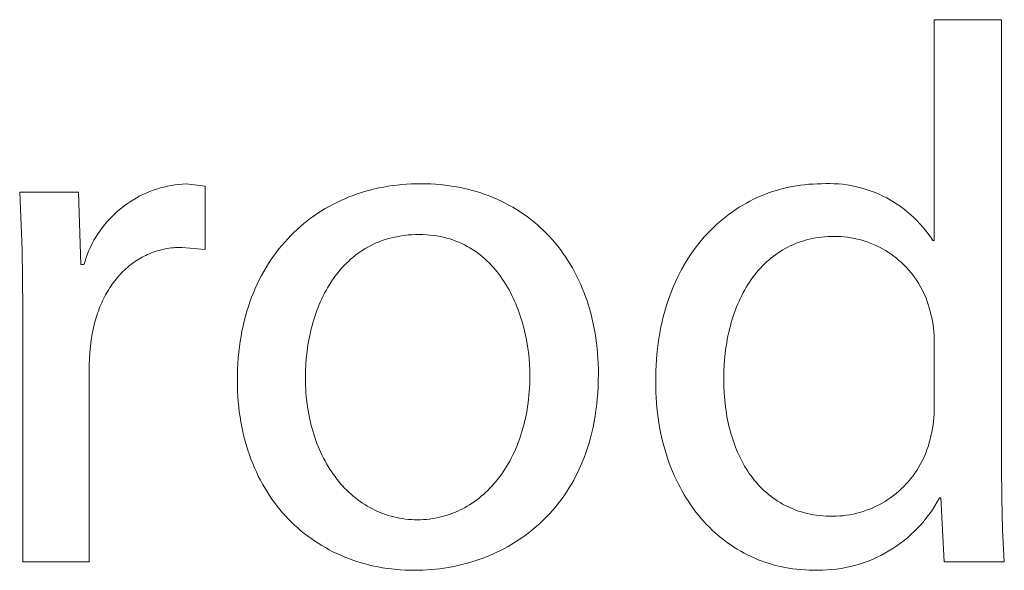
# Model space of a CAD drawing. Units: millimetres. Extents: x -11859 to -7829, y 26780 to 29596.
# Drawn here: x -9293 to -9241, y 26957 to 26986 of the extents above; entities that cross this region are included whole.
import ezdxf

# ---------------------------------------------------------------- set-up
doc = ezdxf.new("R2010")
doc.units = ezdxf.units.MM
doc.header["$MEASUREMENT"] = 0
doc.layers.add('Domyślny', color=7, linetype='Continuous', true_color=0x000000)

msp = doc.modelspace()

# ---------------------------------------------------------------- linework, layer by layer
at = {"layer": 'Domyślny', "color": 18, "lineweight": 15, "true_color": 0x000000}
for p, q in [((-9244.228, 26974.223), (-9244.228, 26985.886)), ((-9244.228, 26985.886), (-9240.671, 26985.886)), ((-9240.671, 26985.886), (-9240.671, 26962.292)), ((-9284.159, 26977.183), (-9283.961, 26977.201)), ((-9283.961, 26977.201), (-9283.762, 26977.212)), ((-9283.762, 26977.212), (-9282.756, 26977.091)), ((-9272.37, 26977.175), (-9272.123, 26977.195)), ((-9272.123, 26977.195), (-9271.875, 26977.209)), ((-9271.875, 26977.209), (-9271.624, 26977.217)), ((-9271.624, 26977.217), (-9271.372, 26977.22)), ((-9271.372, 26977.22), (-9271.111, 26977.217)), ((-9271.111, 26977.217), (-9270.852, 26977.208)), ((-9270.852, 26977.208), (-9270.596, 26977.193)), ((-9270.596, 26977.193), (-9270.342, 26977.173)), ((-9251.073, 26977.169), (-9250.853, 26977.19)), ((-9250.853, 26977.19), (-9250.632, 26977.204)), ((-9250.632, 26977.204), (-9250.41, 26977.213)), ((-9250.41, 26977.213), (-9250.187, 26977.216)), ((-9250.187, 26977.216), (-9249.964, 26977.225)), ((-9249.964, 26977.225), (-9249.741, 26977.227)), ((-9249.741, 26977.227), (-9249.518, 26977.222)), ((-9249.518, 26977.222), (-9249.295, 26977.208)), ((-9249.295, 26977.208), (-9249.073, 26977.188)), ((-9249.073, 26977.188), (-9248.851, 26977.159)), ((-9292.435, 26973.724), (-9292.566, 26976.769)), ((-9292.566, 26976.769), (-9289.453, 26976.769)), ((-9289.453, 26976.769), (-9289.332, 26972.944)), ((-9286.065, 26976.642), (-9285.884, 26976.725)), ((-9285.884, 26976.725), (-9285.701, 26976.802)), ((-9285.701, 26976.802), (-9285.514, 26976.872)), ((-9285.514, 26976.872), (-9285.326, 26976.936)), ((-9285.326, 26976.936), (-9285.135, 26976.994)), ((-9285.135, 26976.994), (-9284.943, 26977.045)), ((-9284.943, 26977.045), (-9284.749, 26977.089)), ((-9284.749, 26977.089), (-9284.553, 26977.127)), ((-9284.553, 26977.127), (-9284.357, 26977.159)), ((-9284.357, 26977.159), (-9284.159, 26977.183)), ((-9282.756, 26977.091), (-9282.756, 26973.749)), ((-9274.943, 26976.602), (-9274.721, 26976.681)), ((-9274.721, 26976.681), (-9274.497, 26976.754)), ((-9274.497, 26976.754), (-9274.27, 26976.822)), ((-9274.27, 26976.822), (-9274.04, 26976.885)), ((-9274.04, 26976.885), (-9273.808, 26976.943)), ((-9273.808, 26976.943), (-9273.574, 26976.995)), ((-9273.574, 26976.995), (-9273.338, 26977.042)), ((-9273.338, 26977.042), (-9273.099, 26977.084)), ((-9273.099, 26977.084), (-9272.858, 26977.12)), ((-9272.858, 26977.12), (-9272.615, 26977.15)), ((-9272.615, 26977.15), (-9272.37, 26977.175)), ((-9270.342, 26977.173), (-9270.092, 26977.146)), ((-9270.092, 26977.146), (-9269.844, 26977.114)), ((-9269.844, 26977.114), (-9269.6, 26977.076)), ((-9269.6, 26977.076), (-9269.358, 26977.033)), ((-9269.358, 26977.033), (-9269.119, 26976.984)), ((-9269.119, 26976.984), (-9268.884, 26976.929)), ((-9268.884, 26976.929), (-9268.651, 26976.869)), ((-9268.651, 26976.869), (-9268.422, 26976.804)), ((-9268.422, 26976.804), (-9268.196, 26976.733)), ((-9268.196, 26976.733), (-9267.973, 26976.657)), ((-9253.181, 26976.658), (-9252.979, 26976.734)), ((-9252.979, 26976.734), (-9252.774, 26976.804)), ((-9252.774, 26976.804), (-9252.568, 26976.869)), ((-9252.568, 26976.869), (-9252.359, 26976.929)), ((-9252.359, 26976.929), (-9252.149, 26976.983)), ((-9252.149, 26976.983), (-9251.937, 26977.031)), ((-9251.937, 26977.031), (-9251.723, 26977.074)), ((-9251.723, 26977.074), (-9251.508, 26977.112)), ((-9251.508, 26977.112), (-9251.291, 26977.143)), ((-9251.291, 26977.143), (-9251.073, 26977.169)), ((-9248.851, 26977.159), (-9248.631, 26977.123)), ((-9248.631, 26977.123), (-9248.412, 26977.079)), ((-9248.412, 26977.079), (-9248.195, 26977.028)), ((-9248.195, 26977.028), (-9247.98, 26976.97)), ((-9247.98, 26976.97), (-9247.767, 26976.904)), ((-9247.767, 26976.904), (-9247.556, 26976.831)), ((-9247.556, 26976.831), (-9247.348, 26976.75)), ((-9247.348, 26976.75), (-9247.142, 26976.663)), ((-9286.922, 26976.138), (-9286.758, 26976.25)), ((-9286.758, 26976.25), (-9286.59, 26976.357)), ((-9286.59, 26976.357), (-9286.418, 26976.458)), ((-9286.418, 26976.458), (-9286.243, 26976.553)), ((-9286.243, 26976.553), (-9286.065, 26976.642)), ((-9276.01, 26976.13), (-9275.803, 26976.235)), ((-9275.803, 26976.235), (-9275.592, 26976.334)), ((-9275.592, 26976.334), (-9275.379, 26976.429)), ((-9275.379, 26976.429), (-9275.162, 26976.518)), ((-9275.162, 26976.518), (-9274.943, 26976.602)), ((-9267.973, 26976.657), (-9267.754, 26976.576)), ((-9267.754, 26976.576), (-9267.538, 26976.489)), ((-9267.538, 26976.489), (-9267.325, 26976.397)), ((-9267.325, 26976.397), (-9267.116, 26976.3)), ((-9267.116, 26976.3), (-9266.91, 26976.198)), ((-9266.91, 26976.198), (-9266.708, 26976.091)), ((-9254.347, 26976.09), (-9254.159, 26976.198)), ((-9254.159, 26976.198), (-9253.968, 26976.301)), ((-9253.968, 26976.301), (-9253.775, 26976.398)), ((-9253.775, 26976.398), (-9253.579, 26976.49)), ((-9253.579, 26976.49), (-9253.381, 26976.576)), ((-9253.381, 26976.576), (-9253.181, 26976.658)), ((-9247.142, 26976.663), (-9246.94, 26976.569)), ((-9246.94, 26976.569), (-9246.741, 26976.467)), ((-9246.741, 26976.467), (-9246.546, 26976.359)), ((-9246.546, 26976.359), (-9246.355, 26976.245)), ((-9246.355, 26976.245), (-9246.167, 26976.124)), ((-9287.681, 26975.495), (-9287.539, 26975.634)), ((-9287.539, 26975.634), (-9287.391, 26975.768)), ((-9287.391, 26975.768), (-9287.239, 26975.896)), ((-9287.239, 26975.896), (-9287.083, 26976.02)), ((-9287.083, 26976.02), (-9286.922, 26976.138)), ((-9277.001, 26975.53), (-9276.809, 26975.66)), ((-9276.809, 26975.66), (-9276.614, 26975.785)), ((-9276.614, 26975.785), (-9276.416, 26975.905)), ((-9276.416, 26975.905), (-9276.215, 26976.02)), ((-9276.215, 26976.02), (-9276.01, 26976.13)), ((-9266.708, 26976.091), (-9266.509, 26975.979)), ((-9266.509, 26975.979), (-9266.314, 26975.862)), ((-9266.314, 26975.862), (-9266.122, 26975.741)), ((-9266.122, 26975.741), (-9265.935, 26975.614)), ((-9255.073, 26975.609), (-9254.896, 26975.737)), ((-9254.896, 26975.737), (-9254.716, 26975.86)), ((-9254.716, 26975.86), (-9254.533, 26975.978)), ((-9254.533, 26975.978), (-9254.347, 26976.09)), ((-9246.167, 26976.124), (-9245.984, 26975.996)), ((-9245.984, 26975.996), (-9245.806, 26975.863)), ((-9245.806, 26975.863), (-9245.632, 26975.723)), ((-9245.632, 26975.723), (-9245.463, 26975.577)), ((-9288.081, 26975.052), (-9287.953, 26975.204)), ((-9287.953, 26975.204), (-9287.82, 26975.352)), ((-9287.82, 26975.352), (-9287.681, 26975.495)), ((-9277.731, 26974.961), (-9277.554, 26975.11)), ((-9277.554, 26975.11), (-9277.373, 26975.255)), ((-9277.373, 26975.255), (-9277.189, 26975.395)), ((-9277.189, 26975.395), (-9277.001, 26975.53)), ((-9265.935, 26975.614), (-9265.751, 26975.483)), ((-9265.751, 26975.483), (-9265.57, 26975.347)), ((-9265.57, 26975.347), (-9265.394, 26975.206)), ((-9265.394, 26975.206), (-9265.222, 26975.06)), ((-9255.753, 26975.046), (-9255.587, 26975.194)), ((-9255.587, 26975.194), (-9255.419, 26975.337)), ((-9255.419, 26975.337), (-9255.248, 26975.475)), ((-9255.248, 26975.475), (-9255.073, 26975.609)), ((-9245.463, 26975.577), (-9245.299, 26975.426)), ((-9245.299, 26975.426), (-9245.14, 26975.269)), ((-9245.14, 26975.269), (-9244.987, 26975.107)), ((-9244.987, 26975.107), (-9244.839, 26974.94)), ((-9288.433, 26974.569), (-9288.321, 26974.734)), ((-9288.321, 26974.734), (-9288.204, 26974.895)), ((-9288.204, 26974.895), (-9288.081, 26975.052)), ((-9278.24, 26974.482), (-9278.074, 26974.646)), ((-9278.074, 26974.646), (-9277.905, 26974.806)), ((-9277.905, 26974.806), (-9277.731, 26974.961)), ((-9265.222, 26975.06), (-9265.053, 26974.91)), ((-9265.053, 26974.91), (-9264.888, 26974.756)), ((-9264.888, 26974.756), (-9264.728, 26974.597)), ((-9264.728, 26974.597), (-9264.571, 26974.433)), ((-9256.228, 26974.573), (-9256.073, 26974.736)), ((-9256.073, 26974.736), (-9255.914, 26974.893)), ((-9255.914, 26974.893), (-9255.753, 26975.046)), ((-9244.839, 26974.94), (-9244.697, 26974.768)), ((-9244.697, 26974.768), (-9244.561, 26974.591)), ((-9244.561, 26974.591), (-9244.432, 26974.409)), ((-9288.734, 26974.054), (-9288.639, 26974.229)), ((-9288.639, 26974.229), (-9288.539, 26974.401)), ((-9288.539, 26974.401), (-9288.433, 26974.569)), ((-9278.714, 26973.96), (-9278.56, 26974.139)), ((-9278.56, 26974.139), (-9278.402, 26974.313)), ((-9278.402, 26974.313), (-9278.24, 26974.482)), ((-9273.717, 26974.091), (-9273.867, 26974.023)), ((-9273.563, 26974.155), (-9273.717, 26974.091)), ((-9273.405, 26974.214), (-9273.563, 26974.155)), ((-9273.245, 26974.268), (-9273.405, 26974.214)), ((-9273.081, 26974.318), (-9273.245, 26974.268)), ((-9272.913, 26974.362), (-9273.081, 26974.318)), ((-9272.743, 26974.402), (-9272.913, 26974.362)), ((-9272.569, 26974.437), (-9272.743, 26974.402)), ((-9272.391, 26974.467), (-9272.569, 26974.437)), ((-9272.21, 26974.491), (-9272.391, 26974.467)), ((-9272.026, 26974.511), (-9272.21, 26974.491)), ((-9271.838, 26974.525), (-9272.026, 26974.511)), ((-9271.647, 26974.533), (-9271.838, 26974.525)), ((-9271.453, 26974.536), (-9271.647, 26974.533)), ((-9271.258, 26974.533), (-9271.453, 26974.536)), ((-9271.066, 26974.524), (-9271.258, 26974.533)), ((-9270.879, 26974.509), (-9271.066, 26974.524)), ((-9270.695, 26974.488), (-9270.879, 26974.509)), ((-9270.515, 26974.462), (-9270.695, 26974.488)), ((-9270.338, 26974.43), (-9270.515, 26974.462)), ((-9270.165, 26974.392), (-9270.338, 26974.43)), ((-9269.995, 26974.349), (-9270.165, 26974.392)), ((-9269.829, 26974.301), (-9269.995, 26974.349)), ((-9269.667, 26974.248), (-9269.829, 26974.301)), ((-9269.508, 26974.19), (-9269.667, 26974.248)), ((-9269.353, 26974.128), (-9269.508, 26974.19)), ((-9269.201, 26974.06), (-9269.353, 26974.128)), ((-9264.571, 26974.433), (-9264.419, 26974.266)), ((-9264.419, 26974.266), (-9264.271, 26974.094)), ((-9264.271, 26974.094), (-9264.127, 26973.917)), ((-9256.673, 26974.057), (-9256.528, 26974.234)), ((-9256.528, 26974.234), (-9256.38, 26974.406)), ((-9256.38, 26974.406), (-9256.228, 26974.573)), ((-9251.415, 26974.111), (-9251.558, 26974.055)), ((-9251.269, 26974.162), (-9251.415, 26974.111)), ((-9251.121, 26974.209), (-9251.269, 26974.162)), ((-9250.971, 26974.252), (-9251.121, 26974.209)), ((-9250.818, 26974.29), (-9250.971, 26974.252)), ((-9250.663, 26974.325), (-9250.818, 26974.29)), ((-9250.506, 26974.354), (-9250.663, 26974.325)), ((-9250.347, 26974.38), (-9250.506, 26974.354)), ((-9250.185, 26974.4), (-9250.347, 26974.38)), ((-9250.021, 26974.417), (-9250.185, 26974.4)), ((-9249.855, 26974.428), (-9250.021, 26974.417)), ((-9249.686, 26974.435), (-9249.855, 26974.428)), ((-9249.516, 26974.438), (-9249.686, 26974.435)), ((-9249.338, 26974.435), (-9249.516, 26974.438)), ((-9249.161, 26974.427), (-9249.338, 26974.435)), ((-9248.984, 26974.412), (-9249.161, 26974.427)), ((-9248.807, 26974.392), (-9248.984, 26974.412)), ((-9248.632, 26974.365), (-9248.807, 26974.392)), ((-9248.457, 26974.333), (-9248.632, 26974.365)), ((-9248.284, 26974.294), (-9248.457, 26974.333)), ((-9248.112, 26974.25), (-9248.284, 26974.294)), ((-9247.941, 26974.2), (-9248.112, 26974.25)), ((-9247.773, 26974.144), (-9247.941, 26974.2)), ((-9247.606, 26974.082), (-9247.773, 26974.144)), ((-9247.442, 26974.015), (-9247.606, 26974.082)), ((-9244.432, 26974.409), (-9244.308, 26974.223)), ((-9244.308, 26974.223), (-9244.228, 26974.223)), ((-9292.405, 26970.676), (-9292.435, 26973.724)), ((-9288.981, 26973.51), (-9288.904, 26973.694)), ((-9288.904, 26973.694), (-9288.822, 26973.875)), ((-9288.822, 26973.875), (-9288.734, 26974.054)), ((-9285.605, 26973.561), (-9285.704, 26973.521)), ((-9285.505, 26973.598), (-9285.605, 26973.561)), ((-9285.404, 26973.633), (-9285.505, 26973.598)), ((-9285.301, 26973.666), (-9285.404, 26973.633)), ((-9285.197, 26973.696), (-9285.301, 26973.666)), ((-9285.092, 26973.723), (-9285.197, 26973.696)), ((-9284.985, 26973.748), (-9285.092, 26973.723)), ((-9284.878, 26973.771), (-9284.985, 26973.748)), ((-9284.769, 26973.791), (-9284.878, 26973.771)), ((-9284.659, 26973.808), (-9284.769, 26973.791)), ((-9284.548, 26973.823), (-9284.659, 26973.808)), ((-9284.436, 26973.835), (-9284.548, 26973.823)), ((-9284.323, 26973.844), (-9284.436, 26973.835)), ((-9284.209, 26973.851), (-9284.323, 26973.844)), ((-9284.093, 26973.855), (-9284.209, 26973.851)), ((-9283.977, 26973.857), (-9284.093, 26973.855)), ((-9282.756, 26973.749), (-9283.977, 26973.857)), ((-9279.15, 26973.396), (-9279.009, 26973.589)), ((-9279.009, 26973.589), (-9278.863, 26973.777)), ((-9278.863, 26973.777), (-9278.714, 26973.96)), ((-9274.572, 26973.619), (-9274.703, 26973.526)), ((-9274.437, 26973.708), (-9274.572, 26973.619)), ((-9274.3, 26973.793), (-9274.437, 26973.708)), ((-9274.159, 26973.874), (-9274.3, 26973.793)), ((-9274.015, 26973.951), (-9274.159, 26973.874)), ((-9273.867, 26974.023), (-9274.015, 26973.951)), ((-9269.053, 26973.988), (-9269.201, 26974.06)), ((-9268.908, 26973.911), (-9269.053, 26973.988)), ((-9268.766, 26973.83), (-9268.908, 26973.911)), ((-9268.628, 26973.745), (-9268.766, 26973.83)), ((-9268.494, 26973.655), (-9268.628, 26973.745)), ((-9268.362, 26973.561), (-9268.494, 26973.655)), ((-9268.234, 26973.464), (-9268.362, 26973.561)), ((-9264.127, 26973.917), (-9263.987, 26973.737)), ((-9263.987, 26973.737), (-9263.852, 26973.552)), ((-9263.852, 26973.552), (-9263.72, 26973.363)), ((-9257.085, 26973.499), (-9256.951, 26973.69)), ((-9256.951, 26973.69), (-9256.814, 26973.876)), ((-9256.814, 26973.876), (-9256.673, 26974.057)), ((-9252.493, 26973.556), (-9252.617, 26973.469)), ((-9252.367, 26973.639), (-9252.493, 26973.556)), ((-9252.238, 26973.718), (-9252.367, 26973.639)), ((-9252.107, 26973.793), (-9252.238, 26973.718)), ((-9251.973, 26973.865), (-9252.107, 26973.793)), ((-9251.837, 26973.932), (-9251.973, 26973.865)), ((-9251.699, 26973.996), (-9251.837, 26973.932)), ((-9251.558, 26974.055), (-9251.699, 26973.996)), ((-9247.28, 26973.942), (-9247.442, 26974.015)), ((-9247.12, 26973.864), (-9247.28, 26973.942)), ((-9246.964, 26973.78), (-9247.12, 26973.864)), ((-9246.81, 26973.691), (-9246.964, 26973.78)), ((-9246.66, 26973.597), (-9246.81, 26973.691)), ((-9246.512, 26973.498), (-9246.66, 26973.597)), ((-9289.171, 26972.944), (-9289.114, 26973.135)), ((-9289.114, 26973.135), (-9289.05, 26973.324)), ((-9289.05, 26973.324), (-9288.981, 26973.51)), ((-9286.537, 26973.061), (-9286.623, 26972.998)), ((-9286.45, 26973.121), (-9286.537, 26973.061)), ((-9286.361, 26973.179), (-9286.45, 26973.121)), ((-9286.271, 26973.234), (-9286.361, 26973.179)), ((-9286.18, 26973.288), (-9286.271, 26973.234)), ((-9286.088, 26973.339), (-9286.18, 26973.288)), ((-9285.994, 26973.388), (-9286.088, 26973.339)), ((-9285.899, 26973.435), (-9285.994, 26973.388)), ((-9285.802, 26973.479), (-9285.899, 26973.435)), ((-9285.704, 26973.521), (-9285.802, 26973.479)), ((-9279.419, 26972.997), (-9279.286, 26973.199)), ((-9279.286, 26973.199), (-9279.15, 26973.396)), ((-9275.195, 26973.117), (-9275.31, 26973.006)), ((-9275.077, 26973.225), (-9275.195, 26973.117)), ((-9274.955, 26973.329), (-9275.077, 26973.225)), ((-9274.831, 26973.43), (-9274.955, 26973.329)), ((-9274.703, 26973.526), (-9274.831, 26973.43)), ((-9268.11, 26973.363), (-9268.234, 26973.464)), ((-9267.988, 26973.257), (-9268.11, 26973.363)), ((-9267.87, 26973.149), (-9267.988, 26973.257)), ((-9267.755, 26973.037), (-9267.87, 26973.149)), ((-9267.644, 26972.921), (-9267.755, 26973.037)), ((-9263.72, 26973.363), (-9263.594, 26973.17)), ((-9263.594, 26973.17), (-9263.471, 26972.973)), ((-9257.461, 26972.899), (-9257.339, 26973.104)), ((-9257.339, 26973.104), (-9257.214, 26973.304)), ((-9257.214, 26973.304), (-9257.085, 26973.499)), ((-9253.086, 26973.085), (-9253.197, 26972.98)), ((-9252.973, 26973.187), (-9253.086, 26973.085)), ((-9252.857, 26973.284), (-9252.973, 26973.187)), ((-9252.738, 26973.378), (-9252.857, 26973.284)), ((-9252.617, 26973.469), (-9252.738, 26973.378)), ((-9246.368, 26973.394), (-9246.512, 26973.498)), ((-9246.228, 26973.284), (-9246.368, 26973.394)), ((-9246.092, 26973.171), (-9246.228, 26973.284)), ((-9245.96, 26973.052), (-9246.092, 26973.171)), ((-9245.831, 26972.93), (-9245.96, 26973.052)), ((-9289.332, 26972.944), (-9289.171, 26972.944)), ((-9287.183, 26972.505), (-9287.257, 26972.427)), ((-9287.107, 26972.582), (-9287.183, 26972.505)), ((-9287.03, 26972.656), (-9287.107, 26972.582)), ((-9286.951, 26972.729), (-9287.03, 26972.656)), ((-9286.871, 26972.799), (-9286.951, 26972.729)), ((-9286.79, 26972.868), (-9286.871, 26972.799)), ((-9286.707, 26972.934), (-9286.79, 26972.868)), ((-9286.623, 26972.998), (-9286.707, 26972.934)), ((-9279.788, 26972.364), (-9279.669, 26972.579)), ((-9279.669, 26972.579), (-9279.546, 26972.791)), ((-9279.546, 26972.791), (-9279.419, 26972.997)), ((-9275.74, 26972.53), (-9275.839, 26972.403)), ((-9275.637, 26972.653), (-9275.74, 26972.53)), ((-9275.531, 26972.774), (-9275.637, 26972.653)), ((-9275.423, 26972.892), (-9275.531, 26972.774)), ((-9275.31, 26973.006), (-9275.423, 26972.892)), ((-9267.536, 26972.803), (-9267.644, 26972.921)), ((-9267.43, 26972.681), (-9267.536, 26972.803)), ((-9267.328, 26972.556), (-9267.43, 26972.681)), ((-9267.23, 26972.429), (-9267.328, 26972.556)), ((-9263.471, 26972.973), (-9263.353, 26972.772)), ((-9263.353, 26972.772), (-9263.24, 26972.567)), ((-9263.24, 26972.567), (-9263.131, 26972.358)), ((-9257.691, 26972.477), (-9257.578, 26972.691)), ((-9257.578, 26972.691), (-9257.461, 26972.899)), ((-9253.615, 26972.527), (-9253.713, 26972.405)), ((-9253.515, 26972.645), (-9253.615, 26972.527)), ((-9253.412, 26972.76), (-9253.515, 26972.645)), ((-9253.306, 26972.872), (-9253.412, 26972.76)), ((-9253.197, 26972.98), (-9253.306, 26972.872)), ((-9245.707, 26972.802), (-9245.831, 26972.93)), ((-9245.588, 26972.671), (-9245.707, 26972.802)), ((-9245.472, 26972.536), (-9245.588, 26972.671)), ((-9245.362, 26972.397), (-9245.472, 26972.536)), ((-9287.605, 26972.007), (-9287.67, 26971.917)), ((-9287.539, 26972.094), (-9287.605, 26972.007)), ((-9287.471, 26972.18), (-9287.539, 26972.094)), ((-9287.401, 26972.264), (-9287.471, 26972.18)), ((-9287.33, 26972.347), (-9287.401, 26972.264)), ((-9287.257, 26972.427), (-9287.33, 26972.347)), ((-9280.01, 26971.919), (-9279.901, 26972.144)), ((-9279.901, 26972.144), (-9279.788, 26972.364)), ((-9276.12, 26972.005), (-9276.207, 26971.867)), ((-9276.029, 26972.14), (-9276.12, 26972.005)), ((-9275.936, 26972.273), (-9276.029, 26972.14)), ((-9275.839, 26972.403), (-9275.936, 26972.273)), ((-9267.134, 26972.298), (-9267.23, 26972.429)), ((-9267.041, 26972.165), (-9267.134, 26972.298)), ((-9266.952, 26972.029), (-9267.041, 26972.165)), ((-9266.866, 26971.891), (-9266.952, 26972.029)), ((-9263.131, 26972.358), (-9263.027, 26972.146)), ((-9263.027, 26972.146), (-9262.927, 26971.929)), ((-9258.004, 26971.811), (-9257.904, 26972.038)), ((-9257.904, 26972.038), (-9257.799, 26972.26)), ((-9257.799, 26972.26), (-9257.691, 26972.477)), ((-9253.991, 26972.021), (-9254.078, 26971.887)), ((-9253.901, 26972.152), (-9253.991, 26972.021)), ((-9253.808, 26972.28), (-9253.901, 26972.152)), ((-9253.713, 26972.405), (-9253.808, 26972.28)), ((-9245.256, 26972.254), (-9245.362, 26972.397)), ((-9245.156, 26972.108), (-9245.256, 26972.254)), ((-9245.06, 26971.958), (-9245.156, 26972.108)), ((-9287.915, 26971.541), (-9287.972, 26971.443)), ((-9287.856, 26971.638), (-9287.915, 26971.541)), ((-9287.796, 26971.733), (-9287.856, 26971.638)), ((-9287.734, 26971.826), (-9287.796, 26971.733)), ((-9287.67, 26971.917), (-9287.734, 26971.826)), ((-9280.213, 26971.456), (-9280.114, 26971.69)), ((-9280.114, 26971.69), (-9280.01, 26971.919)), ((-9276.372, 26971.583), (-9276.45, 26971.438)), ((-9276.291, 26971.726), (-9276.372, 26971.583)), ((-9276.207, 26971.867), (-9276.291, 26971.726)), ((-9266.782, 26971.751), (-9266.866, 26971.891)), ((-9266.702, 26971.609), (-9266.782, 26971.751)), ((-9266.625, 26971.464), (-9266.702, 26971.609)), ((-9266.55, 26971.318), (-9266.625, 26971.464)), ((-9262.927, 26971.929), (-9262.832, 26971.709)), ((-9262.832, 26971.709), (-9262.742, 26971.485)), ((-9262.742, 26971.485), (-9262.657, 26971.258)), ((-9258.189, 26971.346), (-9258.099, 26971.581)), ((-9258.099, 26971.581), (-9258.004, 26971.811)), ((-9254.323, 26971.467), (-9254.399, 26971.321)), ((-9254.244, 26971.61), (-9254.323, 26971.467)), ((-9254.162, 26971.75), (-9254.244, 26971.61)), ((-9254.078, 26971.887), (-9254.162, 26971.75)), ((-9244.97, 26971.805), (-9245.06, 26971.958)), ((-9244.884, 26971.65), (-9244.97, 26971.805)), ((-9244.804, 26971.491), (-9244.884, 26971.65)), ((-9244.73, 26971.33), (-9244.804, 26971.491)), ((-9288.183, 26971.034), (-9288.232, 26970.928)), ((-9288.133, 26971.139), (-9288.183, 26971.034)), ((-9288.081, 26971.242), (-9288.133, 26971.139)), ((-9288.027, 26971.343), (-9288.081, 26971.242)), ((-9287.972, 26971.443), (-9288.027, 26971.343)), ((-9280.479, 26970.729), (-9280.395, 26970.976)), ((-9280.395, 26970.976), (-9280.307, 26971.218)), ((-9280.307, 26971.218), (-9280.213, 26971.456)), ((-9276.667, 26970.989), (-9276.733, 26970.836)), ((-9276.598, 26971.141), (-9276.667, 26970.989)), ((-9276.526, 26971.291), (-9276.598, 26971.141)), ((-9276.45, 26971.438), (-9276.526, 26971.291)), ((-9266.479, 26971.169), (-9266.55, 26971.318)), ((-9266.411, 26971.019), (-9266.479, 26971.169)), ((-9266.345, 26970.867), (-9266.411, 26971.019)), ((-9262.657, 26971.258), (-9262.576, 26971.027)), ((-9262.576, 26971.027), (-9262.501, 26970.793)), ((-9258.357, 26970.863), (-9258.275, 26971.107)), ((-9258.275, 26971.107), (-9258.189, 26971.346)), ((-9254.543, 26971.02), (-9254.611, 26970.866)), ((-9254.472, 26971.172), (-9254.543, 26971.02)), ((-9254.399, 26971.321), (-9254.472, 26971.172)), ((-9244.661, 26971.166), (-9244.73, 26971.33)), ((-9244.598, 26971), (-9244.661, 26971.166)), ((-9244.54, 26970.832), (-9244.598, 26971)), ((-9292.405, 26957.242), (-9292.405, 26970.676)), ((-9288.409, 26970.489), (-9288.449, 26970.375)), ((-9288.367, 26970.601), (-9288.409, 26970.489)), ((-9288.324, 26970.711), (-9288.367, 26970.601)), ((-9288.279, 26970.821), (-9288.324, 26970.711)), ((-9288.232, 26970.928), (-9288.279, 26970.821)), ((-9280.63, 26970.223), (-9280.557, 26970.478)), ((-9280.557, 26970.478), (-9280.479, 26970.729)), ((-9276.857, 26970.523), (-9276.914, 26970.363)), ((-9276.796, 26970.68), (-9276.857, 26970.523)), ((-9276.733, 26970.836), (-9276.796, 26970.68)), ((-9266.283, 26970.714), (-9266.345, 26970.867)), ((-9266.223, 26970.56), (-9266.283, 26970.714)), ((-9266.166, 26970.404), (-9266.223, 26970.56)), ((-9262.501, 26970.793), (-9262.43, 26970.555)), ((-9262.43, 26970.555), (-9262.364, 26970.313)), ((-9258.504, 26970.364), (-9258.433, 26970.616)), ((-9258.433, 26970.616), (-9258.357, 26970.863)), ((-9254.737, 26970.549), (-9254.797, 26970.387)), ((-9254.675, 26970.709), (-9254.737, 26970.549)), ((-9254.611, 26970.866), (-9254.675, 26970.709)), ((-9244.488, 26970.662), (-9244.54, 26970.832)), ((-9244.442, 26970.491), (-9244.488, 26970.662)), ((-9244.402, 26970.318), (-9244.442, 26970.491)), ((-9288.558, 26970.026), (-9288.622, 26969.787)), ((-9288.487, 26970.26), (-9288.558, 26970.026)), ((-9288.449, 26970.375), (-9288.487, 26970.26)), ((-9280.76, 26969.699), (-9280.698, 26969.963)), ((-9280.698, 26969.963), (-9280.63, 26970.223)), ((-9277.02, 26970.041), (-9277.069, 26969.877)), ((-9276.969, 26970.203), (-9277.02, 26970.041)), ((-9276.914, 26970.363), (-9276.969, 26970.203)), ((-9266.113, 26970.247), (-9266.166, 26970.404)), ((-9266.061, 26970.089), (-9266.113, 26970.247)), ((-9266.013, 26969.93), (-9266.061, 26970.089)), ((-9265.925, 26969.61), (-9266.013, 26969.93)), ((-9262.364, 26970.313), (-9262.303, 26970.068)), ((-9262.303, 26970.068), (-9262.248, 26969.82)), ((-9258.632, 26969.849), (-9258.571, 26970.109)), ((-9258.571, 26970.109), (-9258.504, 26970.364)), ((-9254.906, 26970.055), (-9254.957, 26969.886)), ((-9254.853, 26970.222), (-9254.906, 26970.055)), ((-9254.797, 26970.387), (-9254.853, 26970.222)), ((-9244.359, 26970.135), (-9244.402, 26970.318)), ((-9244.322, 26969.95), (-9244.359, 26970.135)), ((-9244.29, 26969.765), (-9244.322, 26969.95)), ((-9288.679, 26969.543), (-9288.728, 26969.294)), ((-9288.622, 26969.787), (-9288.679, 26969.543)), ((-9280.867, 26969.159), (-9280.816, 26969.431)), ((-9280.816, 26969.431), (-9280.76, 26969.699)), ((-9277.158, 26969.546), (-9277.198, 26969.378)), ((-9277.115, 26969.712), (-9277.158, 26969.546)), ((-9277.069, 26969.877), (-9277.115, 26969.712)), ((-9265.848, 26969.288), (-9265.925, 26969.61)), ((-9262.248, 26969.82), (-9262.197, 26969.569)), ((-9262.197, 26969.569), (-9262.151, 26969.314)), ((-9258.739, 26969.318), (-9258.688, 26969.585)), ((-9258.688, 26969.585), (-9258.632, 26969.849)), ((-9255.049, 26969.539), (-9255.09, 26969.363)), ((-9255.004, 26969.714), (-9255.049, 26969.539)), ((-9254.957, 26969.886), (-9255.004, 26969.714)), ((-9244.265, 26969.579), (-9244.29, 26969.765)), ((-9244.247, 26969.392), (-9244.265, 26969.579)), ((-9244.234, 26969.204), (-9244.247, 26969.392)), ((-9288.782, 26968.966), (-9288.826, 26968.637)), ((-9288.728, 26969.294), (-9288.782, 26968.966)), ((-9280.951, 26968.602), (-9280.912, 26968.883)), ((-9280.912, 26968.883), (-9280.867, 26969.159)), ((-9277.269, 26969.041), (-9277.33, 26968.699)), ((-9277.198, 26969.378), (-9277.269, 26969.041)), ((-9265.781, 26968.964), (-9265.848, 26969.288)), ((-9265.726, 26968.64), (-9265.781, 26968.964)), ((-9262.151, 26969.314), (-9262.111, 26969.057)), ((-9262.111, 26969.057), (-9262.076, 26968.796)), ((-9258.825, 26968.77), (-9258.785, 26969.046)), ((-9258.785, 26969.046), (-9258.739, 26969.318)), ((-9255.164, 26969.003), (-9255.197, 26968.82)), ((-9255.129, 26969.184), (-9255.164, 26969.003)), ((-9255.09, 26969.363), (-9255.129, 26969.184)), ((-9244.228, 26969.016), (-9244.234, 26969.204)), ((-9244.228, 26968.828), (-9244.228, 26969.016)), ((-9288.826, 26968.637), (-9288.858, 26968.306)), ((-9280.985, 26968.317), (-9280.951, 26968.602)), ((-9277.379, 26968.355), (-9277.417, 26968.009)), ((-9277.33, 26968.699), (-9277.379, 26968.355)), ((-9265.681, 26968.317), (-9265.726, 26968.64)), ((-9262.076, 26968.796), (-9262.046, 26968.532)), ((-9262.046, 26968.532), (-9262.022, 26968.265)), ((-9258.889, 26968.207), (-9258.86, 26968.491)), ((-9258.86, 26968.491), (-9258.825, 26968.77)), ((-9255.253, 26968.447), (-9255.297, 26968.067)), ((-9255.226, 26968.635), (-9255.253, 26968.447)), ((-9255.197, 26968.82), (-9255.226, 26968.635)), ((-9244.228, 26965.433), (-9244.228, 26968.828)), ((-9288.879, 26967.975), (-9288.889, 26967.643)), ((-9288.858, 26968.306), (-9288.879, 26967.975)), ((-9281.034, 26967.735), (-9281.012, 26968.028)), ((-9281.012, 26968.028), (-9280.985, 26968.317)), ((-9277.417, 26968.009), (-9277.444, 26967.662)), ((-9265.646, 26967.995), (-9265.681, 26968.317)), ((-9265.621, 26967.675), (-9265.646, 26967.995)), ((-9262.022, 26968.265), (-9262.003, 26967.995)), ((-9262.003, 26967.995), (-9261.989, 26967.722)), ((-9258.931, 26967.629), (-9258.913, 26967.92)), ((-9258.913, 26967.92), (-9258.889, 26968.207)), ((-9255.297, 26968.067), (-9255.328, 26967.679)), ((-9288.889, 26967.643), (-9288.889, 26957.242)), ((-9281.059, 26967.137), (-9281.049, 26967.438)), ((-9281.049, 26967.438), (-9281.034, 26967.735)), ((-9277.46, 26967.314), (-9277.465, 26966.967)), ((-9277.444, 26967.662), (-9277.46, 26967.314)), ((-9265.606, 26967.359), (-9265.621, 26967.675)), ((-9265.601, 26967.047), (-9265.606, 26967.359)), ((-9261.989, 26967.722), (-9261.981, 26967.446)), ((-9261.981, 26967.446), (-9261.978, 26967.168)), ((-9258.95, 26967.036), (-9258.943, 26967.335)), ((-9258.943, 26967.335), (-9258.931, 26967.629)), ((-9255.328, 26967.679), (-9255.347, 26967.284)), ((-9281.062, 26966.832), (-9281.059, 26967.137)), ((-9281.059, 26966.545), (-9281.062, 26966.832)), ((-9277.465, 26966.967), (-9277.463, 26966.767)), ((-9265.609, 26966.638), (-9265.603, 26966.842)), ((-9265.603, 26966.842), (-9265.601, 26967.047)), ((-9261.982, 26966.832), (-9261.992, 26966.503)), ((-9261.978, 26967.168), (-9261.982, 26966.832)), ((-9258.95, 26966.734), (-9258.95, 26967.036)), ((-9255.347, 26967.284), (-9255.353, 26966.882)), ((-9255.353, 26966.882), (-9255.348, 26966.514)), ((-9281.05, 26966.262), (-9281.059, 26966.545)), ((-9281.035, 26965.981), (-9281.05, 26966.262)), ((-9277.463, 26966.767), (-9277.458, 26966.57)), ((-9277.458, 26966.57), (-9277.449, 26966.373)), ((-9277.449, 26966.373), (-9277.437, 26966.179)), ((-9265.631, 26966.237), (-9265.618, 26966.436)), ((-9265.618, 26966.436), (-9265.609, 26966.638)), ((-9261.992, 26966.503), (-9262.01, 26966.179)), ((-9258.948, 26966.457), (-9258.95, 26966.734)), ((-9258.94, 26966.183), (-9258.948, 26966.457)), ((-9255.348, 26966.514), (-9255.331, 26966.151)), ((-9281.015, 26965.704), (-9281.035, 26965.981)), ((-9277.437, 26966.179), (-9277.421, 26965.986)), ((-9277.421, 26965.986), (-9277.402, 26965.795)), ((-9277.402, 26965.795), (-9277.379, 26965.606)), ((-9265.691, 26965.649), (-9265.667, 26965.843)), ((-9265.667, 26965.843), (-9265.647, 26966.039)), ((-9265.647, 26966.039), (-9265.631, 26966.237)), ((-9262.035, 26965.861), (-9262.067, 26965.55)), ((-9262.01, 26966.179), (-9262.035, 26965.861)), ((-9258.927, 26965.911), (-9258.94, 26966.183)), ((-9258.908, 26965.643), (-9258.927, 26965.911)), ((-9255.331, 26966.151), (-9255.303, 26965.792)), ((-9255.303, 26965.792), (-9255.264, 26965.438)), ((-9280.989, 26965.431), (-9281.015, 26965.704)), ((-9280.957, 26965.161), (-9280.989, 26965.431)), ((-9277.379, 26965.606), (-9277.353, 26965.419)), ((-9277.353, 26965.419), (-9277.324, 26965.234)), ((-9277.324, 26965.234), (-9277.291, 26965.05)), ((-9265.782, 26965.081), (-9265.748, 26965.268)), ((-9265.748, 26965.268), (-9265.718, 26965.457)), ((-9265.718, 26965.457), (-9265.691, 26965.649)), ((-9262.106, 26965.244), (-9262.151, 26964.943)), ((-9262.067, 26965.55), (-9262.106, 26965.244)), ((-9258.885, 26965.378), (-9258.908, 26965.643)), ((-9258.857, 26965.116), (-9258.885, 26965.378)), ((-9255.264, 26965.438), (-9255.213, 26965.091)), ((-9244.232, 26965.046), (-9244.226, 26965.239)), ((-9244.226, 26965.239), (-9244.228, 26965.433)), ((-9280.919, 26964.895), (-9280.957, 26965.161)), ((-9280.876, 26964.632), (-9280.919, 26964.895)), ((-9277.291, 26965.05), (-9277.255, 26964.869)), ((-9277.255, 26964.869), (-9277.216, 26964.689)), ((-9265.903, 26964.532), (-9265.859, 26964.713)), ((-9265.859, 26964.713), (-9265.819, 26964.896)), ((-9265.819, 26964.896), (-9265.782, 26965.081)), ((-9262.151, 26964.943), (-9262.202, 26964.649)), ((-9258.823, 26964.857), (-9258.857, 26965.116)), ((-9258.785, 26964.601), (-9258.823, 26964.857)), ((-9255.213, 26965.091), (-9255.183, 26964.919)), ((-9255.183, 26964.919), (-9255.151, 26964.749)), ((-9255.151, 26964.749), (-9255.116, 26964.581)), ((-9244.262, 26964.662), (-9244.243, 26964.854)), ((-9244.243, 26964.854), (-9244.232, 26965.046)), ((-9280.828, 26964.373), (-9280.876, 26964.632)), ((-9280.774, 26964.118), (-9280.828, 26964.373)), ((-9277.216, 26964.689), (-9277.173, 26964.512)), ((-9277.173, 26964.512), (-9277.128, 26964.337)), ((-9277.128, 26964.337), (-9277.079, 26964.164)), ((-9266.053, 26964.005), (-9266, 26964.178)), ((-9266, 26964.178), (-9265.95, 26964.354)), ((-9265.95, 26964.354), (-9265.903, 26964.532)), ((-9262.26, 26964.361), (-9262.324, 26964.078)), ((-9262.202, 26964.649), (-9262.26, 26964.361)), ((-9258.742, 26964.348), (-9258.785, 26964.601)), ((-9258.694, 26964.099), (-9258.742, 26964.348)), ((-9255.116, 26964.581), (-9255.078, 26964.415)), ((-9255.078, 26964.415), (-9255.037, 26964.25)), ((-9255.037, 26964.25), (-9254.993, 26964.087)), ((-9244.357, 26964.09), (-9244.319, 26964.28)), ((-9244.319, 26964.28), (-9244.287, 26964.47)), ((-9244.287, 26964.47), (-9244.262, 26964.662)), ((-9280.715, 26963.866), (-9280.774, 26964.118)), ((-9280.651, 26963.618), (-9280.715, 26963.866)), ((-9277.079, 26964.164), (-9277.027, 26963.994)), ((-9277.027, 26963.994), (-9276.972, 26963.826)), ((-9276.972, 26963.826), (-9276.914, 26963.66)), ((-9276.914, 26963.66), (-9276.853, 26963.496)), ((-9266.231, 26963.501), (-9266.168, 26963.666)), ((-9266.168, 26963.666), (-9266.109, 26963.835)), ((-9266.109, 26963.835), (-9266.053, 26964.005)), ((-9262.395, 26963.801), (-9262.471, 26963.529)), ((-9262.324, 26964.078), (-9262.395, 26963.801)), ((-9258.642, 26963.853), (-9258.694, 26964.099)), ((-9258.585, 26963.61), (-9258.642, 26963.853)), ((-9254.993, 26964.087), (-9254.947, 26963.926)), ((-9254.947, 26963.926), (-9254.898, 26963.767)), ((-9254.898, 26963.767), (-9254.846, 26963.611)), ((-9244.487, 26963.55), (-9244.442, 26963.726)), ((-9244.442, 26963.726), (-9244.402, 26963.903)), ((-9244.402, 26963.903), (-9244.357, 26964.09)), ((-9280.581, 26963.374), (-9280.651, 26963.618)), ((-9280.506, 26963.134), (-9280.581, 26963.374)), ((-9280.427, 26962.898), (-9280.506, 26963.134)), ((-9276.853, 26963.496), (-9276.79, 26963.335)), ((-9276.79, 26963.335), (-9276.723, 26963.177)), ((-9276.723, 26963.177), (-9276.653, 26963.021)), ((-9266.436, 26963.02), (-9266.364, 26963.178)), ((-9266.364, 26963.178), (-9266.296, 26963.338)), ((-9266.296, 26963.338), (-9266.231, 26963.501)), ((-9262.553, 26963.264), (-9262.641, 26963.004)), ((-9262.471, 26963.529), (-9262.553, 26963.264)), ((-9258.523, 26963.371), (-9258.585, 26963.61)), ((-9258.457, 26963.135), (-9258.523, 26963.371)), ((-9258.386, 26962.903), (-9258.457, 26963.135)), ((-9254.846, 26963.611), (-9254.791, 26963.456)), ((-9254.791, 26963.456), (-9254.733, 26963.303)), ((-9254.733, 26963.303), (-9254.673, 26963.153)), ((-9254.673, 26963.153), (-9254.609, 26963.005)), ((-9244.659, 26963.034), (-9244.596, 26963.204)), ((-9244.596, 26963.204), (-9244.538, 26963.376)), ((-9244.538, 26963.376), (-9244.487, 26963.55)), ((-9280.342, 26962.665), (-9280.427, 26962.898)), ((-9280.252, 26962.436), (-9280.342, 26962.665)), ((-9276.653, 26963.021), (-9276.58, 26962.868)), ((-9276.58, 26962.868), (-9276.505, 26962.717)), ((-9276.505, 26962.717), (-9276.427, 26962.57)), ((-9266.666, 26962.564), (-9266.587, 26962.713)), ((-9266.587, 26962.713), (-9266.51, 26962.865)), ((-9266.51, 26962.865), (-9266.436, 26963.02)), ((-9262.735, 26962.749), (-9262.834, 26962.501)), ((-9262.641, 26963.004), (-9262.735, 26962.749)), ((-9258.31, 26962.674), (-9258.386, 26962.903)), ((-9258.231, 26962.449), (-9258.31, 26962.674)), ((-9254.609, 26963.005), (-9254.543, 26962.859)), ((-9254.543, 26962.859), (-9254.474, 26962.716)), ((-9254.474, 26962.716), (-9254.402, 26962.575)), ((-9244.882, 26962.539), (-9244.802, 26962.701)), ((-9244.802, 26962.701), (-9244.728, 26962.867)), ((-9244.728, 26962.867), (-9244.659, 26963.034)), ((-9280.158, 26962.212), (-9280.252, 26962.436)), ((-9280.058, 26961.991), (-9280.158, 26962.212)), ((-9276.427, 26962.57), (-9276.346, 26962.424)), ((-9276.346, 26962.424), (-9276.262, 26962.282)), ((-9276.262, 26962.282), (-9276.175, 26962.143)), ((-9276.175, 26962.143), (-9276.086, 26962.006)), ((-9267.012, 26961.998), (-9266.922, 26962.135)), ((-9266.922, 26962.135), (-9266.834, 26962.275)), ((-9266.834, 26962.275), (-9266.749, 26962.418)), ((-9266.749, 26962.418), (-9266.666, 26962.564)), ((-9262.938, 26962.258), (-9263.048, 26962.02)), ((-9262.834, 26962.501), (-9262.938, 26962.258)), ((-9258.147, 26962.228), (-9258.231, 26962.449)), ((-9258.058, 26962.01), (-9258.147, 26962.228)), ((-9254.402, 26962.575), (-9254.328, 26962.437)), ((-9254.328, 26962.437), (-9254.25, 26962.301)), ((-9254.25, 26962.301), (-9254.17, 26962.168)), ((-9254.17, 26962.168), (-9254.087, 26962.038)), ((-9245.155, 26962.069), (-9245.059, 26962.222)), ((-9245.059, 26962.222), (-9244.968, 26962.379)), ((-9244.968, 26962.379), (-9244.882, 26962.539)), ((-9240.671, 26962.292), (-9240.662, 26960.609)), ((-9279.954, 26961.774), (-9280.058, 26961.991)), ((-9279.846, 26961.562), (-9279.954, 26961.774)), ((-9276.086, 26962.006), (-9275.994, 26961.873)), ((-9275.994, 26961.873), (-9275.9, 26961.742)), ((-9275.9, 26961.742), (-9275.803, 26961.615)), ((-9275.803, 26961.615), (-9275.703, 26961.491)), ((-9267.4, 26961.481), (-9267.299, 26961.605)), ((-9267.299, 26961.605), (-9267.201, 26961.733)), ((-9267.201, 26961.733), (-9267.105, 26961.864)), ((-9267.105, 26961.864), (-9267.012, 26961.998)), ((-9263.163, 26961.789), (-9263.283, 26961.562)), ((-9263.048, 26962.02), (-9263.163, 26961.789)), ((-9257.966, 26961.797), (-9258.058, 26962.01)), ((-9257.869, 26961.586), (-9257.966, 26961.797)), ((-9257.769, 26961.38), (-9257.869, 26961.586)), ((-9254.087, 26962.038), (-9254.001, 26961.91)), ((-9254.001, 26961.91), (-9253.912, 26961.786)), ((-9253.912, 26961.786), (-9253.821, 26961.664)), ((-9253.821, 26961.664), (-9253.727, 26961.545)), ((-9245.59, 26961.49), (-9245.474, 26961.629)), ((-9245.474, 26961.629), (-9245.363, 26961.772)), ((-9245.363, 26961.772), (-9245.256, 26961.918)), ((-9245.256, 26961.918), (-9245.155, 26962.069)), ((-9279.732, 26961.353), (-9279.846, 26961.562)), ((-9279.615, 26961.149), (-9279.732, 26961.353)), ((-9279.492, 26960.949), (-9279.615, 26961.149)), ((-9275.703, 26961.491), (-9275.601, 26961.37)), ((-9275.601, 26961.37), (-9275.497, 26961.252)), ((-9275.497, 26961.252), (-9275.39, 26961.137)), ((-9275.39, 26961.137), (-9275.28, 26961.026)), ((-9267.826, 26961.016), (-9267.716, 26961.127)), ((-9267.716, 26961.127), (-9267.608, 26961.241)), ((-9267.608, 26961.241), (-9267.503, 26961.359)), ((-9267.503, 26961.359), (-9267.4, 26961.481)), ((-9263.537, 26961.126), (-9263.671, 26960.917)), ((-9263.408, 26961.342), (-9263.537, 26961.126)), ((-9263.283, 26961.562), (-9263.408, 26961.342)), ((-9257.664, 26961.178), (-9257.769, 26961.38)), ((-9257.555, 26960.979), (-9257.664, 26961.178)), ((-9253.727, 26961.545), (-9253.629, 26961.429)), ((-9253.629, 26961.429), (-9253.529, 26961.316)), ((-9253.529, 26961.316), (-9253.427, 26961.206)), ((-9253.427, 26961.206), (-9253.321, 26961.1)), ((-9253.321, 26961.1), (-9253.213, 26960.997)), ((-9246.101, 26960.975), (-9245.967, 26961.097)), ((-9245.967, 26961.097), (-9245.837, 26961.224)), ((-9245.837, 26961.224), (-9245.711, 26961.355)), ((-9245.711, 26961.355), (-9245.59, 26961.49)), ((-9279.366, 26960.753), (-9279.492, 26960.949)), ((-9279.235, 26960.561), (-9279.366, 26960.753)), ((-9279.099, 26960.374), (-9279.235, 26960.561)), ((-9275.28, 26961.026), (-9275.168, 26960.918)), ((-9275.168, 26960.918), (-9275.054, 26960.814)), ((-9275.054, 26960.814), (-9274.938, 26960.713)), ((-9274.938, 26960.713), (-9274.819, 26960.615)), ((-9274.819, 26960.615), (-9274.698, 26960.522)), ((-9268.41, 26960.512), (-9268.289, 26960.606)), ((-9268.289, 26960.606), (-9268.17, 26960.703)), ((-9268.17, 26960.703), (-9268.053, 26960.804)), ((-9268.053, 26960.804), (-9267.939, 26960.908)), ((-9267.939, 26960.908), (-9267.826, 26961.016)), ((-9263.81, 26960.712), (-9263.953, 26960.514)), ((-9263.671, 26960.917), (-9263.81, 26960.712)), ((-9257.443, 26960.785), (-9257.555, 26960.979)), ((-9257.326, 26960.595), (-9257.443, 26960.785)), ((-9257.206, 26960.408), (-9257.326, 26960.595)), ((-9253.213, 26960.997), (-9253.101, 26960.897)), ((-9253.101, 26960.897), (-9252.987, 26960.8)), ((-9252.987, 26960.8), (-9252.87, 26960.707)), ((-9252.87, 26960.707), (-9252.75, 26960.617)), ((-9252.75, 26960.617), (-9252.628, 26960.531)), ((-9246.829, 26960.437), (-9246.676, 26960.535)), ((-9246.676, 26960.535), (-9246.527, 26960.637)), ((-9246.527, 26960.637), (-9246.381, 26960.745)), ((-9246.381, 26960.745), (-9246.239, 26960.858)), ((-9246.239, 26960.858), (-9246.101, 26960.975)), ((-9243.946, 26960.628), (-9244.065, 26960.413)), ((-9243.879, 26960.628), (-9243.946, 26960.628)), ((-9243.704, 26957.246), (-9243.879, 26960.628)), ((-9240.662, 26960.609), (-9240.613, 26958.927)), ((-9278.96, 26960.191), (-9279.099, 26960.374)), ((-9278.816, 26960.012), (-9278.96, 26960.191)), ((-9278.668, 26959.838), (-9278.816, 26960.012)), ((-9274.698, 26960.522), (-9274.575, 26960.431)), ((-9274.575, 26960.431), (-9274.449, 26960.345)), ((-9274.449, 26960.345), (-9274.322, 26960.262)), ((-9274.322, 26960.262), (-9274.192, 26960.183)), ((-9274.192, 26960.183), (-9274.06, 26960.108)), ((-9274.06, 26960.108), (-9273.927, 26960.037)), ((-9273.927, 26960.037), (-9273.791, 26959.969)), ((-9269.315, 26959.963), (-9269.18, 26960.03)), ((-9269.18, 26960.03), (-9269.047, 26960.101)), ((-9269.047, 26960.101), (-9268.915, 26960.176)), ((-9268.915, 26960.176), (-9268.786, 26960.254)), ((-9268.786, 26960.254), (-9268.659, 26960.336)), ((-9268.659, 26960.336), (-9268.534, 26960.423)), ((-9268.534, 26960.423), (-9268.41, 26960.512)), ((-9264.253, 26960.132), (-9264.408, 26959.95)), ((-9264.101, 26960.32), (-9264.253, 26960.132)), ((-9263.953, 26960.514), (-9264.101, 26960.32)), ((-9257.082, 26960.226), (-9257.206, 26960.408)), ((-9256.954, 26960.048), (-9257.082, 26960.226)), ((-9256.823, 26959.874), (-9256.954, 26960.048)), ((-9252.628, 26960.531), (-9252.502, 26960.449)), ((-9252.502, 26960.449), (-9252.374, 26960.37)), ((-9252.374, 26960.37), (-9252.243, 26960.295)), ((-9252.243, 26960.295), (-9252.109, 26960.224)), ((-9252.109, 26960.224), (-9251.973, 26960.156)), ((-9251.973, 26960.156), (-9251.833, 26960.093)), ((-9251.833, 26960.093), (-9251.691, 26960.033)), ((-9251.691, 26960.033), (-9251.545, 26959.978)), ((-9247.807, 26959.966), (-9247.637, 26960.03)), ((-9247.637, 26960.03), (-9247.47, 26960.1)), ((-9247.47, 26960.1), (-9247.306, 26960.176)), ((-9247.306, 26960.176), (-9247.144, 26960.258)), ((-9247.144, 26960.258), (-9246.985, 26960.345)), ((-9246.985, 26960.345), (-9246.829, 26960.437)), ((-9244.191, 26960.202), (-9244.325, 26959.996)), ((-9244.065, 26960.413), (-9244.191, 26960.202)), ((-9278.517, 26959.668), (-9278.668, 26959.838)), ((-9278.361, 26959.503), (-9278.517, 26959.668)), ((-9278.202, 26959.342), (-9278.361, 26959.503)), ((-9273.791, 26959.969), (-9273.653, 26959.906)), ((-9273.653, 26959.906), (-9273.513, 26959.846)), ((-9273.513, 26959.846), (-9273.372, 26959.791)), ((-9273.372, 26959.791), (-9273.228, 26959.74)), ((-9273.228, 26959.74), (-9273.083, 26959.693)), ((-9273.083, 26959.693), (-9272.935, 26959.65)), ((-9272.935, 26959.65), (-9272.786, 26959.612)), ((-9272.786, 26959.612), (-9272.635, 26959.578)), ((-9272.635, 26959.578), (-9272.483, 26959.548)), ((-9272.483, 26959.548), (-9272.329, 26959.523)), ((-9272.329, 26959.523), (-9272.173, 26959.502)), ((-9272.173, 26959.502), (-9272.015, 26959.486)), ((-9271.063, 26959.485), (-9270.909, 26959.501)), ((-9270.909, 26959.501), (-9270.757, 26959.522)), ((-9270.757, 26959.522), (-9270.606, 26959.547)), ((-9270.606, 26959.547), (-9270.456, 26959.576)), ((-9270.456, 26959.576), (-9270.307, 26959.61)), ((-9270.307, 26959.61), (-9270.161, 26959.648)), ((-9270.161, 26959.648), (-9270.016, 26959.69)), ((-9270.016, 26959.69), (-9269.872, 26959.736)), ((-9269.872, 26959.736), (-9269.73, 26959.787)), ((-9269.73, 26959.787), (-9269.59, 26959.842)), ((-9269.59, 26959.842), (-9269.451, 26959.901)), ((-9269.451, 26959.901), (-9269.315, 26959.963)), ((-9264.732, 26959.601), (-9264.899, 26959.434)), ((-9264.568, 26959.773), (-9264.732, 26959.601)), ((-9264.408, 26959.95), (-9264.568, 26959.773)), ((-9256.688, 26959.705), (-9256.823, 26959.874)), ((-9256.55, 26959.539), (-9256.688, 26959.705)), ((-9256.408, 26959.378), (-9256.55, 26959.539)), ((-9251.545, 26959.978), (-9251.397, 26959.926)), ((-9251.397, 26959.926), (-9251.247, 26959.879)), ((-9251.247, 26959.879), (-9251.093, 26959.836)), ((-9251.093, 26959.836), (-9250.936, 26959.797)), ((-9250.936, 26959.797), (-9250.777, 26959.763)), ((-9250.777, 26959.763), (-9250.615, 26959.733)), ((-9250.615, 26959.733), (-9250.45, 26959.707)), ((-9250.45, 26959.707), (-9250.282, 26959.686)), ((-9250.282, 26959.686), (-9250.112, 26959.67)), ((-9250.112, 26959.67), (-9249.938, 26959.658)), ((-9249.938, 26959.658), (-9249.762, 26959.651)), ((-9249.762, 26959.651), (-9249.583, 26959.648)), ((-9249.583, 26959.648), (-9249.401, 26959.653)), ((-9249.401, 26959.653), (-9249.22, 26959.663)), ((-9249.22, 26959.663), (-9249.04, 26959.68)), ((-9249.04, 26959.68), (-9248.86, 26959.702)), ((-9248.86, 26959.702), (-9248.681, 26959.731)), ((-9248.681, 26959.731), (-9248.503, 26959.766)), ((-9248.503, 26959.766), (-9248.327, 26959.807)), ((-9248.327, 26959.807), (-9248.152, 26959.854)), ((-9248.152, 26959.854), (-9247.978, 26959.907)), ((-9247.978, 26959.907), (-9247.807, 26959.966)), ((-9244.612, 26959.597), (-9244.766, 26959.406)), ((-9244.465, 26959.794), (-9244.612, 26959.597)), ((-9244.325, 26959.996), (-9244.465, 26959.794)), ((-9278.038, 26959.186), (-9278.202, 26959.342)), ((-9277.871, 26959.034), (-9278.038, 26959.186)), ((-9277.7, 26958.887), (-9277.871, 26959.034)), ((-9272.015, 26959.486), (-9271.856, 26959.474)), ((-9271.856, 26959.474), (-9271.696, 26959.467)), ((-9271.696, 26959.467), (-9271.533, 26959.464)), ((-9271.533, 26959.464), (-9271.375, 26959.467)), ((-9271.375, 26959.467), (-9271.219, 26959.474)), ((-9271.219, 26959.474), (-9271.063, 26959.485)), ((-9265.244, 26959.117), (-9265.421, 26958.967)), ((-9265.07, 26959.273), (-9265.244, 26959.117)), ((-9264.899, 26959.434), (-9265.07, 26959.273)), ((-9256.263, 26959.222), (-9256.408, 26959.378)), ((-9256.114, 26959.07), (-9256.263, 26959.222)), ((-9255.962, 26958.922), (-9256.114, 26959.07)), ((-9245.092, 26959.039), (-9245.265, 26958.864)), ((-9244.926, 26959.219), (-9245.092, 26959.039)), ((-9244.766, 26959.406), (-9244.926, 26959.219)), ((-9277.526, 26958.745), (-9277.7, 26958.887)), ((-9277.348, 26958.607), (-9277.526, 26958.745)), ((-9277.167, 26958.474), (-9277.348, 26958.607)), ((-9276.982, 26958.346), (-9277.167, 26958.474)), ((-9265.973, 26958.546), (-9266.163, 26958.416)), ((-9265.786, 26958.681), (-9265.973, 26958.546)), ((-9265.602, 26958.821), (-9265.786, 26958.681)), ((-9265.421, 26958.967), (-9265.602, 26958.821)), ((-9255.807, 26958.779), (-9255.962, 26958.922)), ((-9255.649, 26958.641), (-9255.807, 26958.779)), ((-9255.487, 26958.507), (-9255.649, 26958.641)), ((-9255.323, 26958.378), (-9255.487, 26958.507)), ((-9245.627, 26958.532), (-9245.816, 26958.375)), ((-9245.443, 26958.695), (-9245.627, 26958.532)), ((-9245.265, 26958.864), (-9245.443, 26958.695)), ((-9240.613, 26958.927), (-9240.524, 26957.246)), ((-9276.794, 26958.222), (-9276.982, 26958.346)), ((-9276.603, 26958.104), (-9276.794, 26958.222)), ((-9276.408, 26957.99), (-9276.603, 26958.104)), ((-9276.21, 26957.881), (-9276.408, 26957.99)), ((-9266.947, 26957.949), (-9267.149, 26957.845)), ((-9266.747, 26958.058), (-9266.947, 26957.949)), ((-9266.55, 26958.172), (-9266.747, 26958.058)), ((-9266.355, 26958.292), (-9266.55, 26958.172)), ((-9266.163, 26958.416), (-9266.355, 26958.292)), ((-9255.156, 26958.253), (-9255.323, 26958.378)), ((-9254.985, 26958.134), (-9255.156, 26958.253)), ((-9254.812, 26958.019), (-9254.985, 26958.134)), ((-9254.636, 26957.909), (-9254.812, 26958.019)), ((-9246.415, 26957.945), (-9246.624, 26957.816)), ((-9246.21, 26958.082), (-9246.415, 26957.945)), ((-9246.011, 26958.225), (-9246.21, 26958.082)), ((-9245.816, 26958.375), (-9246.011, 26958.225)), ((-9276.009, 26957.777), (-9276.21, 26957.881)), ((-9275.805, 26957.679), (-9276.009, 26957.777)), ((-9275.599, 26957.585), (-9275.805, 26957.679)), ((-9275.389, 26957.496), (-9275.599, 26957.585)), ((-9275.176, 26957.412), (-9275.389, 26957.496)), ((-9274.961, 26957.334), (-9275.176, 26957.412)), ((-9267.977, 26957.478), (-9268.189, 26957.399)), ((-9267.768, 26957.562), (-9267.977, 26957.478)), ((-9267.56, 26957.652), (-9267.768, 26957.562)), ((-9267.353, 26957.746), (-9267.56, 26957.652)), ((-9267.149, 26957.845), (-9267.353, 26957.746)), ((-9254.458, 26957.804), (-9254.636, 26957.909)), ((-9254.276, 26957.704), (-9254.458, 26957.804)), ((-9254.092, 26957.609), (-9254.276, 26957.704)), ((-9253.906, 26957.519), (-9254.092, 26957.609)), ((-9253.716, 26957.434), (-9253.906, 26957.519)), ((-9253.525, 26957.354), (-9253.716, 26957.434)), ((-9247.275, 26957.471), (-9247.499, 26957.372)), ((-9247.054, 26957.579), (-9247.275, 26957.471)), ((-9246.837, 26957.694), (-9247.054, 26957.579)), ((-9246.624, 26957.816), (-9246.837, 26957.694)), ((-9288.889, 26957.242), (-9292.405, 26957.242)), ((-9274.743, 26957.26), (-9274.961, 26957.334)), ((-9274.522, 26957.192), (-9274.743, 26957.26)), ((-9274.299, 26957.129), (-9274.522, 26957.192)), ((-9274.074, 26957.072), (-9274.299, 26957.129)), ((-9273.846, 26957.019), (-9274.074, 26957.072)), ((-9273.615, 26956.972), (-9273.846, 26957.019)), ((-9273.382, 26956.931), (-9273.615, 26956.972)), ((-9273.147, 26956.895), (-9273.382, 26956.931)), ((-9272.91, 26956.864), (-9273.147, 26956.895)), ((-9270.145, 26956.908), (-9270.366, 26956.878)), ((-9269.924, 26956.943), (-9270.145, 26956.908)), ((-9269.704, 26956.983), (-9269.924, 26956.943)), ((-9269.485, 26957.028), (-9269.704, 26956.983)), ((-9269.266, 26957.078), (-9269.485, 26957.028)), ((-9269.048, 26957.132), (-9269.266, 26957.078)), ((-9268.832, 26957.192), (-9269.048, 26957.132)), ((-9268.616, 26957.256), (-9268.832, 26957.192)), ((-9268.402, 26957.325), (-9268.616, 26957.256)), ((-9268.189, 26957.399), (-9268.402, 26957.325)), ((-9253.331, 26957.28), (-9253.525, 26957.354)), ((-9253.134, 26957.21), (-9253.331, 26957.28)), ((-9252.936, 26957.146), (-9253.134, 26957.21)), ((-9252.735, 26957.087), (-9252.936, 26957.146)), ((-9252.532, 26957.034), (-9252.735, 26957.087)), ((-9252.327, 26956.986), (-9252.532, 26957.034)), ((-9252.119, 26956.944), (-9252.327, 26956.986)), ((-9251.91, 26956.907), (-9252.119, 26956.944)), ((-9251.699, 26956.875), (-9251.91, 26956.907)), ((-9249.147, 26956.893), (-9249.39, 26956.858)), ((-9248.905, 26956.937), (-9249.147, 26956.893)), ((-9248.665, 26956.99), (-9248.905, 26956.937)), ((-9248.427, 26957.05), (-9248.665, 26956.99)), ((-9248.191, 26957.119), (-9248.427, 26957.05)), ((-9247.958, 26957.195), (-9248.191, 26957.119)), ((-9247.727, 26957.279), (-9247.958, 26957.195)), ((-9247.499, 26957.372), (-9247.727, 26957.279)), ((-9240.524, 26957.246), (-9243.704, 26957.246)), ((-9272.671, 26956.839), (-9272.91, 26956.864)), ((-9272.43, 26956.819), (-9272.671, 26956.839)), ((-9272.186, 26956.805), (-9272.43, 26956.819)), ((-9271.941, 26956.797), (-9272.186, 26956.805)), ((-9271.694, 26956.794), (-9271.941, 26956.797)), ((-9271.473, 26956.796), (-9271.694, 26956.794)), ((-9271.252, 26956.803), (-9271.473, 26956.796)), ((-9271.031, 26956.815), (-9271.252, 26956.803)), ((-9270.809, 26956.831), (-9271.031, 26956.815)), ((-9270.587, 26956.852), (-9270.809, 26956.831)), ((-9270.366, 26956.878), (-9270.587, 26956.852)), ((-9251.486, 26956.849), (-9251.699, 26956.875)), ((-9251.271, 26956.829), (-9251.486, 26956.849)), ((-9251.054, 26956.815), (-9251.271, 26956.829)), ((-9250.836, 26956.806), (-9251.054, 26956.815)), ((-9250.616, 26956.803), (-9250.836, 26956.806)), ((-9250.37, 26956.797), (-9250.616, 26956.803)), ((-9250.125, 26956.8), (-9250.37, 26956.797)), ((-9249.879, 26956.811), (-9250.125, 26956.8)), ((-9249.634, 26956.83), (-9249.879, 26956.811)), ((-9249.39, 26956.858), (-9249.634, 26956.83))]:
    msp.add_line(p, q, dxfattribs=at)

doc.saveas('drawing.dxf')
